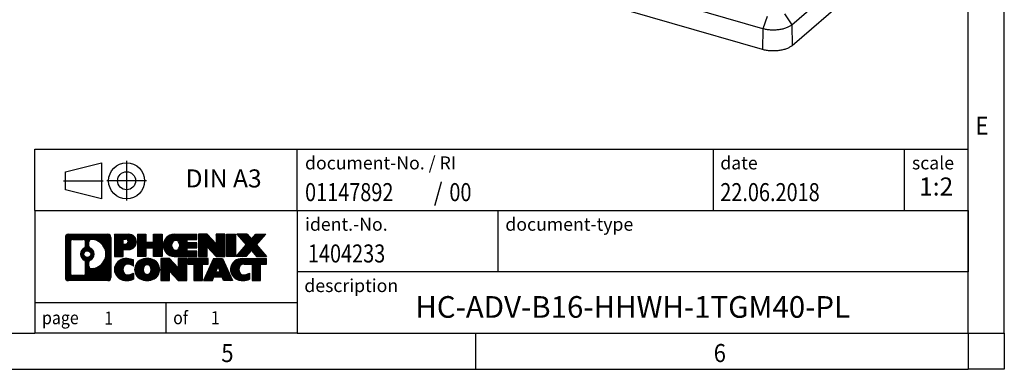
# Model space of a CAD drawing. Units: millimetres. Extents: x -458 to -38, y -314 to -17.
# Drawn here: x -174 to -38, y -314 to -266 of the extents above; entities that cross this region are included whole.
import ezdxf

# ---------------------------------------------------------------- set-up
doc = ezdxf.new("R2010")
doc.units = ezdxf.units.MM
doc.linetypes.add('DOT_CENTER', pattern=[14, 12, -1, 0, -1])
doc.linetypes.add('PHANTOM', pattern=[13, 10, -1, 0, -1, 0, -1])
doc.layers.add('1', color=7, linetype='Continuous')
doc.styles.add('CONVERTER_11', font='txt.shx', dxfattribs={"width": 0.9})
doc.styles.add('CONVERTER_12', font='txt.shx', dxfattribs={"width": 0.81})
doc.styles.add('CONVERTER_13', font='txt.shx', dxfattribs={"width": 0.855})
doc.styles.add('CONVERTER_14', font='txt.shx', dxfattribs={"width": 0.72})
pattern_1 = [(45, (62.7811309658083, -72.3161373035813), (-0.1414213562373095, 0), [])]

# ---------------------------------------------------------------- blocks, each defined once
blk = doc.blocks.new('HC_ADV_B16_HHWH_1TGM40_PL-select__1', base_point=(-243.8106645850222, -540.2524583039366))
at = {"color": 7, "linetype": 'Continuous'}
for p, q in [((-142.4522593797406, -534.0487989552734), (-240.7461427092766, -505.6737989551965)), ((-142.5099642564316, -539.824777226717), (-240.8038475859674, -511.4497772267192)), ((-134.4137596119988, -532.9718441947114), (-111.9137596120068, -513.4862726094088)), ((-134.3138118337264, -538.726701015364), (-111.8138118337316, -519.2411294302186))]:
    blk.add_line(p, q, dxfattribs=at)
at = {"color": 2, "linetype": 'Continuous'}
for p, q in [((-136.439809859054, -529.9724212062421), (-134.4137596119988, -532.9718441947114)), ((-141.2825187242339, -530.6212211711054), (-142.4522593797406, -534.0487989552734)), ((-142.4522593797406, -534.0487989552734), (-142.5099642564316, -539.824777226717)), ((-134.4137596119988, -532.9718441947114), (-134.3138118337264, -538.726701015364))]:
    blk.add_line(p, q, dxfattribs=at)
at = {"color": 7, "linetype": 'Continuous'}
for points, knots in [([(-134.4137596119988, -532.9718441947114), (-134.6326217243897, -533.1364734130691), (-135.0998287906366, -533.4879089759683), (-135.9520441291949, -533.8644016593054), (-136.9255757372055, -534.1656196066398), (-137.9989565968905, -534.3632363110103), (-139.1282692434618, -534.4559459943116), (-140.2714534846949, -534.4352790286306), (-141.3886882518437, -534.3149517941938), (-142.10352670164, -534.1360673996385), (-142.4522593797406, -534.0487989552734)], [0, 0, 0, 0, 0.8193354903222155, 1.749043354255909, 2.774925832656645, 3.87352046687672, 5.015565375139913, 6.168683570025389, 7.299738917304294, 8.377121450767197, 8.377121450767197, 8.377121450767197, 8.377121450767197]), ([(-134.3138118337264, -538.726701015364), (-134.5369663133729, -538.8945589746786), (-135.013336337331, -539.2528869619879), (-135.8822654926936, -539.6367634944282), (-136.8748901961574, -539.9438889878454), (-137.9693224145749, -540.1453813902984), (-139.1207833652019, -540.2399093143395), (-140.2863879629259, -540.2188370240773), (-141.4255341603514, -540.0961499082812), (-142.1543921637691, -539.9137571971494), (-142.5099642564316, -539.824777226717)], [0, 0, 0, 0, 0.8354044608337148, 1.783345940331341, 2.829348229774797, 3.949488720274426, 5.113931640246868, 6.289665018335745, 7.442902847775304, 8.541415221516145, 8.541415221516145, 8.541415221516145, 8.541415221516145])]:
    blk.add_open_spline(points, degree=3, knots=knots, dxfattribs=at)
blk = doc.blocks.new('Allg1', base_point=(-177.4069059125247, -453.9999999999))
blk.add_blockref('HC_ADV_B16_HHWH_1TGM40_PL-select__1', (-243.8106645850222, -540.2524583039366))
blk = doc.blocks.new('_rahmen', base_point=(-42.70821969616969, -314.224989179649))
at = {"layer": '1', "linetype": 'Continuous'}
h = blk.add_hatch(dxfattribs=at)
h.set_pattern_fill('CUSTOM4', color=2, scale=0.1, angle=45, pattern_type=2)
h.set_pattern_definition(pattern_1)
edge = h.paths.add_edge_path()
edge.add_arc((-167.5921247209743, -295.9427337950498), 0.4242446153838841, 90, 180)
edge.add_line((-168.0163693363571, -295.9427337950498), (-168.0163693363571, -301.50724456425))
edge.add_arc((-167.5921247209743, -301.50724456425), 0.4242446153827757, 180, 270)
edge.add_line((-167.5921247209743, -301.9314891796332), (-162.1188126302574, -301.9314891796332))
edge.add_arc((-162.1188126302574, -301.50724456425), 0.424244615383202, 270, 360)
edge.add_line((-161.6945680148735, -301.50724456425), (-161.6945680148735, -295.9427337950498))
edge.add_arc((-162.1188126302574, -295.9427337950498), 0.4242446153838841, 0, 90)
edge.add_line((-162.1188126302574, -295.5184891796659), (-167.5921247209743, -295.5184891796659))
edge = h.paths.add_edge_path(flags=16)
edge.add_line((-166.9982300442278, -301.2189336240763), (-165.5223967832182, -301.2189336240763))
edge.add_arc((-165.5223967832182, -300.9032167009996), 0.3157169230767067, 270, 360)
edge.add_line((-165.2066798601416, -300.9032167009996), (-165.2066798601416, -299.372445769468))
edge.add_arc((-165.5223967832182, -299.372445769468), 0.315716923076593, 0, 64.805589351446)
edge.add_arc((-164.9998123356432, -298.2616160234053), 0.9118975235576433, 115.1944106485195, 244.8055893514911, ccw=False)
edge.add_arc((-165.5223967832182, -297.1507862773431), 0.3157169230760658, 295.1944106485672, 360)
edge.add_line((-165.2066798601416, -297.1507862773431), (-165.2066798601416, -296.5467616582825))
edge.add_arc((-165.5223967832182, -296.5467616582825), 0.315716923076593, 0, 90)
edge.add_line((-165.5223967832182, -296.2310447352064), (-166.9982300442278, -296.2310447352064))
edge.add_arc((-166.9982300442278, -296.5467616582825), 0.3157169230760815, 90, 180)
edge.add_line((-167.3139469673034, -296.5467616582825), (-167.3139469673034, -300.9032167009996))
edge.add_arc((-166.9982300442278, -300.9032167009996), 0.3157169230755983, 180, 270)
edge = h.paths.add_edge_path(flags=16)
edge.add_arc((-164.9487240557839, -298.2616160234053), 0.9118481501443941, 295.3740086781804, 424.6259913218089)
edge.add_arc((-164.422681357696, -297.1524744234375), 0.315716923076792, 180, 244.6259913216349, ccw=False)
edge.add_line((-164.7383982807728, -297.1524744234375), (-164.7383982807728, -296.5469391349307))
edge.add_arc((-164.422681357696, -296.5469391349307), 0.3157169230761851, 90.1889670425665, 180, ccw=False)
edge.add_arc((-164.417065222386, -298.2497740824997), 2.018561131933266, -90.1889670424174, 90.18896704241729, ccw=False)
edge.add_arc((-164.422681357696, -299.9526090300687), 0.315716923076792, 180, 269.8110329574335, ccw=False)
edge.add_line((-164.7383982807728, -299.9526090300687), (-164.7383982807728, -299.3707576233736))
edge.add_arc((-164.422681357696, -299.3707576233736), 0.3157169230765328, 115.3740086783518, 180, ccw=False)
edge = h.paths.add_edge_path(flags=16)
edge.add_arc((-164.9725390704567, -298.2616160234053), 0.470978932778479, 0, 360)
h = blk.add_hatch(dxfattribs=at)
h.set_pattern_fill('CUSTOM5', color=2, scale=0.1, angle=45, pattern_type=2)
h.set_pattern_definition(pattern_1)
edge = h.paths.add_edge_path()
edge.add_arc((-167.5921247209743, -295.9427337950498), 0.4242446153838841, 90, 180)
edge.add_line((-168.0163693363571, -295.9427337950498), (-168.0163693363571, -301.50724456425))
edge.add_arc((-167.5921247209743, -301.50724456425), 0.4242446153827757, 180, 270)
edge.add_line((-167.5921247209743, -301.9314891796332), (-162.1188126302574, -301.9314891796332))
edge.add_arc((-162.1188126302574, -301.50724456425), 0.424244615383202, 270, 360)
edge.add_line((-161.6945680148735, -301.50724456425), (-161.6945680148735, -295.9427337950498))
edge.add_arc((-162.1188126302574, -295.9427337950498), 0.4242446153838841, 0, 90)
edge.add_line((-162.1188126302574, -295.5184891796659), (-167.5921247209743, -295.5184891796659))
edge = h.paths.add_edge_path(flags=16)
edge.add_line((-166.9982300442278, -301.2189336240763), (-165.5223967832182, -301.2189336240763))
edge.add_arc((-165.5223967832182, -300.9032167009996), 0.3157169230767067, 270, 360)
edge.add_line((-165.2066798601416, -300.9032167009996), (-165.2066798601416, -299.372445769468))
edge.add_arc((-165.5223967832182, -299.372445769468), 0.315716923076593, 0, 64.805589351446)
edge.add_arc((-164.9998123356432, -298.2616160234053), 0.9118975235576433, 115.1944106485195, 244.8055893514911, ccw=False)
edge.add_arc((-165.5223967832182, -297.1507862773431), 0.3157169230760658, 295.1944106485672, 360)
edge.add_line((-165.2066798601416, -297.1507862773431), (-165.2066798601416, -296.5467616582825))
edge.add_arc((-165.5223967832182, -296.5467616582825), 0.315716923076593, 0, 90)
edge.add_line((-165.5223967832182, -296.2310447352064), (-166.9982300442278, -296.2310447352064))
edge.add_arc((-166.9982300442278, -296.5467616582825), 0.3157169230760815, 90, 180)
edge.add_line((-167.3139469673034, -296.5467616582825), (-167.3139469673034, -300.9032167009996))
edge.add_arc((-166.9982300442278, -300.9032167009996), 0.3157169230755983, 180, 270)
edge = h.paths.add_edge_path(flags=16)
edge.add_arc((-164.9487240557839, -298.2616160234053), 0.9118481501443941, 295.3740086781804, 424.6259913218089)
edge.add_arc((-164.422681357696, -297.1524744234375), 0.315716923076792, 180, 244.6259913216349, ccw=False)
edge.add_line((-164.7383982807728, -297.1524744234375), (-164.7383982807728, -296.5469391349307))
edge.add_arc((-164.422681357696, -296.5469391349307), 0.3157169230761851, 90.1889670425665, 180, ccw=False)
edge.add_arc((-164.417065222386, -298.2497740824997), 2.018561131933266, -90.1889670424174, 90.18896704241729, ccw=False)
edge.add_arc((-164.422681357696, -299.9526090300687), 0.315716923076792, 180, 269.8110329574335, ccw=False)
edge.add_line((-164.7383982807728, -299.9526090300687), (-164.7383982807728, -299.3707576233736))
edge.add_arc((-164.422681357696, -299.3707576233736), 0.3157169230765328, 115.3740086783518, 180, ccw=False)
edge = h.paths.add_edge_path(flags=16)
edge.add_arc((-164.9725390704567, -298.2616160234053), 0.470978932778479, 0, 360)
h = blk.add_hatch(dxfattribs=at)
h.set_pattern_fill('CUSTOM10', color=2, scale=0.1, angle=45, pattern_type=2)
h.set_pattern_definition(pattern_1)
edge = h.paths.add_edge_path()
edge.add_line((-161.2174509340067, -295.5184891796478), (-161.2174509340067, -298.5722987034589))
edge.add_line((-161.2174509340067, -298.5722987034589), (-159.9769465237527, -298.5722987034589))
edge.add_line((-159.9769465237527, -298.5722987034589), (-159.9769465237527, -297.6292204623152))
edge.add_line((-159.9769465237527, -297.6292204623152), (-159.2181789359723, -297.6292204623152))
edge.add_arc((-159.2181789359723, -296.5738548209815), 1.055365641333651, 270, 450)
edge.add_line((-159.2181789359723, -295.5184891796478), (-161.2174509340067, -295.5184891796478))
edge = h.paths.add_edge_path(flags=16)
edge.add_line((-159.6596514622107, -296.1815950250878), (-159.9769465237527, -296.1815950250878))
edge.add_line((-159.9769465237527, -296.1815950250878), (-159.9769465237527, -296.8873226744301))
edge.add_line((-159.9769465237527, -296.8873226744301), (-159.6596514622107, -296.8873226744301))
edge.add_arc((-159.6596514622107, -296.534458849759), 0.3528638246710898, 270, 450)
h = blk.add_hatch(dxfattribs=at)
h.set_pattern_fill('CUSTOM11', color=2, scale=0.1, angle=45, pattern_type=2)
h.set_pattern_definition(pattern_1)
edge = h.paths.add_edge_path()
edge.add_line((-161.2174509340067, -295.5184891796478), (-161.2174509340067, -298.5722987034589))
edge.add_line((-161.2174509340067, -298.5722987034589), (-159.9769465237527, -298.5722987034589))
edge.add_line((-159.9769465237527, -298.5722987034589), (-159.9769465237527, -297.6292204623152))
edge.add_line((-159.9769465237527, -297.6292204623152), (-159.2181789359723, -297.6292204623152))
edge.add_arc((-159.2181789359723, -296.5738548209815), 1.055365641333651, 270, 450)
edge.add_line((-159.2181789359723, -295.5184891796478), (-161.2174509340067, -295.5184891796478))
edge = h.paths.add_edge_path(flags=16)
edge.add_line((-159.6596514622107, -296.1815950250878), (-159.9769465237527, -296.1815950250878))
edge.add_line((-159.9769465237527, -296.1815950250878), (-159.9769465237527, -296.8873226744301))
edge.add_line((-159.9769465237527, -296.8873226744301), (-159.6596514622107, -296.8873226744301))
edge.add_arc((-159.6596514622107, -296.534458849759), 0.3528638246710898, 270, 450)
h = blk.add_hatch(dxfattribs=at)
h.set_pattern_fill('CUSTOM24', color=2, scale=0.1, angle=45, pattern_type=2)
h.set_pattern_definition(pattern_1)
h.paths.add_polyline_path([(-154.5855235099585, -295.5184891796478), (-154.5855235099585, -298.5722987034589), (-155.778316212125, -298.5722987034589), (-155.778316212125, -297.4380265946152), (-156.8279737900324, -297.4380265946152), (-156.8279737900324, -298.5722987034589), (-158.020766492199, -298.5722987034589), (-158.020766492199, -295.5184891796478), (-156.8279737900324, -295.5184891796478), (-156.8279737900324, -296.5873225129824), (-155.778316212125, -296.5873225129824), (-155.778316212125, -295.5184891796478)])
h = blk.add_hatch(dxfattribs=at)
h.set_pattern_fill('CUSTOM25', color=2, scale=0.1, angle=45, pattern_type=2)
h.set_pattern_definition(pattern_1)
h.paths.add_polyline_path([(-154.5855235099585, -295.5184891796478), (-154.5855235099585, -298.5722987034589), (-155.778316212125, -298.5722987034589), (-155.778316212125, -297.4380265946152), (-156.8279737900324, -297.4380265946152), (-156.8279737900324, -298.5722987034589), (-158.020766492199, -298.5722987034589), (-158.020766492199, -295.5184891796478), (-156.8279737900324, -295.5184891796478), (-156.8279737900324, -296.5873225129824), (-155.778316212125, -296.5873225129824), (-155.778316212125, -295.5184891796478)])
h = blk.add_hatch(dxfattribs=at)
h.set_pattern_fill('CUSTOM6', color=2, scale=0.1, angle=45, pattern_type=2)
h.set_pattern_definition(pattern_1)
edge = h.paths.add_edge_path()
edge.add_arc((-152.9169607169849, -297.0453939415536), 1.526904761905769, 90, 270)
edge.add_line((-152.9169607169849, -298.5722987034589), (-149.766640993204, -298.5722987034589))
edge.add_line((-149.766640993204, -298.5722987034589), (-149.766640993204, -297.8742850980165))
edge.add_line((-149.766640993204, -297.8742850980165), (-151.1025688196316, -297.8742850980165))
edge.add_line((-151.1025688196316, -297.8742850980165), (-151.1025688196316, -297.3944007442748))
edge.add_line((-151.1025688196316, -297.3944007442748), (-149.766640993204, -297.3944007442748))
edge.add_line((-149.766640993204, -297.3944007442748), (-149.766640993204, -296.6963871388324))
edge.add_line((-149.766640993204, -296.6963871388324), (-151.1025688196316, -296.6963871388324))
edge.add_line((-151.1025688196316, -296.6963871388324), (-151.1025688196316, -296.2165027850907))
edge.add_line((-151.1025688196316, -296.2165027850907), (-149.766640993204, -296.2165027850907))
edge.add_line((-149.766640993204, -296.2165027850907), (-149.766640993204, -295.5184891796478))
edge.add_line((-149.766640993204, -295.5184891796478), (-152.9169607169849, -295.5184891796478))
edge = h.paths.add_edge_path(flags=16)
edge.add_arc((-152.5009486704735, -297.0453939415536), 0.7717997786796245, 141.8795802028484, 218.1204197971549)
edge.add_arc((-152.7006887068197, -297.2021251196741), 0.5179085730134564, 218.1204197971334, 321.8795802028588)
edge.add_arc((-152.9004287431659, -297.0453939415536), 0.7717997786795479, 321.8795802028385, 398.1204197971581)
edge.add_arc((-152.7006887068197, -296.8886627634331), 0.5179085730133669, 38.12041979714121, 141.8795802028666)
h = blk.add_hatch(dxfattribs=at)
h.set_pattern_fill('CUSTOM7', color=2, scale=0.1, angle=45, pattern_type=2)
h.set_pattern_definition(pattern_1)
edge = h.paths.add_edge_path()
edge.add_arc((-152.9169607169849, -297.0453939415536), 1.526904761905769, 90, 270)
edge.add_line((-152.9169607169849, -298.5722987034589), (-149.766640993204, -298.5722987034589))
edge.add_line((-149.766640993204, -298.5722987034589), (-149.766640993204, -297.8742850980165))
edge.add_line((-149.766640993204, -297.8742850980165), (-151.1025688196316, -297.8742850980165))
edge.add_line((-151.1025688196316, -297.8742850980165), (-151.1025688196316, -297.3944007442748))
edge.add_line((-151.1025688196316, -297.3944007442748), (-149.766640993204, -297.3944007442748))
edge.add_line((-149.766640993204, -297.3944007442748), (-149.766640993204, -296.6963871388324))
edge.add_line((-149.766640993204, -296.6963871388324), (-151.1025688196316, -296.6963871388324))
edge.add_line((-151.1025688196316, -296.6963871388324), (-151.1025688196316, -296.2165027850907))
edge.add_line((-151.1025688196316, -296.2165027850907), (-149.766640993204, -296.2165027850907))
edge.add_line((-149.766640993204, -296.2165027850907), (-149.766640993204, -295.5184891796478))
edge.add_line((-149.766640993204, -295.5184891796478), (-152.9169607169849, -295.5184891796478))
edge = h.paths.add_edge_path(flags=16)
edge.add_arc((-152.5009486704735, -297.0453939415536), 0.7717997786796245, 141.8795802028484, 218.1204197971549)
edge.add_arc((-152.7006887068197, -297.2021251196741), 0.5179085730134564, 218.1204197971334, 321.8795802028588)
edge.add_arc((-152.9004287431659, -297.0453939415536), 0.7717997786795479, 321.8795802028385, 398.1204197971581)
edge.add_arc((-152.7006887068197, -296.8886627634331), 0.5179085730133669, 38.12041979714121, 141.8795802028666)
h = blk.add_hatch(dxfattribs=at)
h.set_pattern_fill('CUSTOM20', color=2, scale=0.1, angle=45, pattern_type=2)
h.set_pattern_definition(pattern_1)
h.paths.add_polyline_path([(-148.3352897506046, -295.5184891796478), (-149.528082452771, -295.5184891796478), (-149.528082452771, -298.5722987034589), (-148.3352897506046, -298.5722987034589), (-148.3352897506046, -297.2635231932542), (-147.0947853403505, -298.5722987034589), (-145.9019926381839, -298.5722987034589), (-145.9019926381839, -295.5184891796478), (-147.0947853403505, -295.5184891796478), (-147.0947853403505, -296.8272646898529)])
h = blk.add_hatch(dxfattribs=at)
h.set_pattern_fill('CUSTOM21', color=2, scale=0.1, angle=45, pattern_type=2)
h.set_pattern_definition(pattern_1)
h.paths.add_polyline_path([(-148.3352897506046, -295.5184891796478), (-149.528082452771, -295.5184891796478), (-149.528082452771, -298.5722987034589), (-148.3352897506046, -298.5722987034589), (-148.3352897506046, -297.2635231932542), (-147.0947853403505, -298.5722987034589), (-145.9019926381839, -298.5722987034589), (-145.9019926381839, -295.5184891796478), (-147.0947853403505, -295.5184891796478), (-147.0947853403505, -296.8272646898529)])
h = blk.add_hatch(dxfattribs=at)
h.set_pattern_fill('CUSTOM14', color=2, scale=0.1, angle=45, pattern_type=2)
h.set_pattern_definition(pattern_1)
h.paths.add_polyline_path([(-144.4229296874971, -295.5184891796478), (-144.4229296874971, -298.5722987034589), (-145.66343409775, -298.5722987034589), (-145.66343409775, -295.5184891796478)])
h = blk.add_hatch(dxfattribs=at)
h.set_pattern_fill('CUSTOM15', color=2, scale=0.1, angle=45, pattern_type=2)
h.set_pattern_definition(pattern_1)
h.paths.add_polyline_path([(-144.4229296874971, -295.5184891796478), (-144.4229296874971, -298.5722987034589), (-145.66343409775, -298.5722987034589), (-145.66343409775, -295.5184891796478)])
h = blk.add_hatch(dxfattribs=at)
h.set_pattern_fill('CUSTOM12', color=2, scale=0.1, angle=45, pattern_type=2)
h.set_pattern_definition(pattern_1)
h.paths.add_polyline_path([(-141.6031677395735, -295.5184891796478), (-140.2004435218263, -295.5184891796478), (-141.5029731525929, -296.991439709684), (-140.1050201056526, -298.5722987034589), (-141.5077443234009, -298.5722987034589), (-142.2043352614663, -297.7845669181652), (-142.9009261995321, -298.5722987034589), (-144.3036504172802, -298.5722987034589), (-142.9056973703399, -296.991439709684), (-144.2082270011074, -295.5184891796478), (-142.8055027833582, -295.5184891796478), (-142.2043352614663, -296.1983125012033)])
h = blk.add_hatch(dxfattribs=at)
h.set_pattern_fill('CUSTOM13', color=2, scale=0.1, angle=45, pattern_type=2)
h.set_pattern_definition(pattern_1)
h.paths.add_polyline_path([(-141.6031677395735, -295.5184891796478), (-140.2004435218263, -295.5184891796478), (-141.5029731525929, -296.991439709684), (-140.1050201056526, -298.5722987034589), (-141.5077443234009, -298.5722987034589), (-142.2043352614663, -297.7845669181652), (-142.9009261995321, -298.5722987034589), (-144.3036504172802, -298.5722987034589), (-142.9056973703399, -296.991439709684), (-144.2082270011074, -295.5184891796478), (-142.8055027833582, -295.5184891796478), (-142.2043352614663, -296.1983125012033)])
h = blk.add_hatch(dxfattribs=at)
h.set_pattern_fill('CUSTOM0', color=2, scale=0.1, angle=45, pattern_type=2)
h.set_pattern_definition(pattern_1)
edge = h.paths.add_edge_path()
edge.add_arc((-160.0117949469969, -300.404584417728), 1.205656168390971, 164.9381082228768, 195.0618917770945)
edge.add_arc((-159.5926671035341, -300.2917940556931), 1.639695123939437, 195.0618917770922, 275.1581447696363)
edge.add_arc((-159.88152319827, -297.0919034724715), 4.852596863498272, 275.1581447696238, 285.9799912583526)
edge.add_line((-158.5455952811522, -301.7569857782724), (-158.5455952811522, -300.8844687714691))
edge.add_arc((-159.7236503231772, -298.9941180523193), 2.227384008972719, 288.4480761181337, 301.93090894996374, ccw=False)
edge.add_arc((-159.3054825895163, -300.2476638283565), 0.9059297849848262, 246.6277221118666, 288.44807611815395, ccw=False)
edge.add_arc((-159.4619226222184, -300.6096558470665), 0.5115800601947491, 208.5214732576844, 246.6277221118282, ccw=False)
edge.add_arc((-159.084565364138, -300.404584417728), 0.9410597353333294, 151.4785267422694, 208.5214732576972, ccw=False)
edge.add_arc((-159.4619226222184, -300.1995129883889), 0.5115800601948293, 113.37227788819459, 151.4785267423156, ccw=False)
edge.add_arc((-159.3054825895163, -300.5615050070995), 0.9059297849853498, 71.5519238818597, 113.37227788813061, ccw=False)
edge.add_arc((-159.7236503231772, -301.8150507831361), 2.227384008973465, 58.069091050037116, 71.55192388186668, ccw=False)
edge.add_line((-158.5455952811522, -299.9247000639863), (-158.5455952811522, -299.052183057183))
edge.add_arc((-159.88152319827, -303.7172653629838), 4.852596863497986, 74.0200087416471, 84.84185523037608)
edge.add_arc((-159.5926671035341, -300.5173747797628), 1.639695123940499, 84.84185523036533, 164.9381082228905)
h = blk.add_hatch(dxfattribs=at)
h.set_pattern_fill('CUSTOM1', color=2, scale=0.1, angle=45, pattern_type=2)
h.set_pattern_definition(pattern_1)
edge = h.paths.add_edge_path()
edge.add_arc((-160.0117949469969, -300.404584417728), 1.205656168390971, 164.9381082228768, 195.0618917770945)
edge.add_arc((-159.5926671035341, -300.2917940556931), 1.639695123939437, 195.0618917770922, 275.1581447696363)
edge.add_arc((-159.88152319827, -297.0919034724715), 4.852596863498272, 275.1581447696238, 285.9799912583526)
edge.add_line((-158.5455952811522, -301.7569857782724), (-158.5455952811522, -300.8844687714691))
edge.add_arc((-159.7236503231772, -298.9941180523193), 2.227384008972719, 288.4480761181337, 301.93090894996374, ccw=False)
edge.add_arc((-159.3054825895163, -300.2476638283565), 0.9059297849848262, 246.6277221118666, 288.44807611815395, ccw=False)
edge.add_arc((-159.4619226222184, -300.6096558470665), 0.5115800601947491, 208.5214732576844, 246.6277221118282, ccw=False)
edge.add_arc((-159.084565364138, -300.404584417728), 0.9410597353333294, 151.4785267422694, 208.5214732576972, ccw=False)
edge.add_arc((-159.4619226222184, -300.1995129883889), 0.5115800601948293, 113.37227788819459, 151.4785267423156, ccw=False)
edge.add_arc((-159.3054825895163, -300.5615050070995), 0.9059297849853498, 71.5519238818597, 113.37227788813061, ccw=False)
edge.add_arc((-159.7236503231772, -301.8150507831361), 2.227384008973465, 58.069091050037116, 71.55192388186668, ccw=False)
edge.add_line((-158.5455952811522, -299.9247000639863), (-158.5455952811522, -299.052183057183))
edge.add_arc((-159.88152319827, -303.7172653629838), 4.852596863497986, 74.0200087416471, 84.84185523037608)
edge.add_arc((-159.5926671035341, -300.5173747797628), 1.639695123940499, 84.84185523036533, 164.9381082228905)
h = blk.add_hatch(dxfattribs=at)
h.set_pattern_fill('CUSTOM8', color=2, scale=0.1, angle=45, pattern_type=2)
h.set_pattern_definition(pattern_1)
edge = h.paths.add_edge_path()
edge.add_arc((-156.9425760794466, -300.404584417728), 1.458034083651616, 117.5481481756598, 242.451851824337)
edge.add_arc((-156.6616361876132, -299.8660094074246), 2.065479772208637, 242.4518518243384, 297.548148175686)
edge.add_arc((-156.38069629578, -300.404584417728), 1.45803408365203, 297.5481481757055, 422.4518518242976)
edge.add_arc((-156.6616361876132, -300.9431594280308), 2.065479772208694, 62.45185182430819, 117.5481481756674)
edge = h.paths.add_edge_path(flags=16)
edge.add_arc((-156.6616361876132, -300.2478532396075), 0.5179085730132806, 38.12041979716469, 141.8795802028567)
edge.add_arc((-156.4618961512672, -300.404584417728), 0.771799778679551, 141.879580202828, 218.120419797162)
edge.add_arc((-156.6616361876132, -300.5613155958479), 0.5179085730138424, 218.1204197971879, 321.8795802027908)
edge.add_arc((-156.8613762239596, -300.404584417728), 0.7717997786795351, 321.8795802028432, 398.1204197971668)
h = blk.add_hatch(dxfattribs=at)
h.set_pattern_fill('CUSTOM9', color=2, scale=0.1, angle=45, pattern_type=2)
h.set_pattern_definition(pattern_1)
edge = h.paths.add_edge_path()
edge.add_arc((-156.9425760794466, -300.404584417728), 1.458034083651616, 117.5481481756598, 242.451851824337)
edge.add_arc((-156.6616361876132, -299.8660094074246), 2.065479772208637, 242.4518518243384, 297.548148175686)
edge.add_arc((-156.38069629578, -300.404584417728), 1.45803408365203, 297.5481481757055, 422.4518518242976)
edge.add_arc((-156.6616361876132, -300.9431594280308), 2.065479772208694, 62.45185182430819, 117.5481481756674)
edge = h.paths.add_edge_path(flags=16)
edge.add_arc((-156.6616361876132, -300.2478532396075), 0.5179085730132806, 38.12041979716469, 141.8795802028567)
edge.add_arc((-156.4618961512672, -300.404584417728), 0.771799778679551, 141.879580202828, 218.120419797162)
edge.add_arc((-156.6616361876132, -300.5613155958479), 0.5179085730138424, 218.1204197971879, 321.8795802027908)
edge.add_arc((-156.8613762239596, -300.404584417728), 0.7717997786795351, 321.8795802028432, 398.1204197971668)
h = blk.add_hatch(dxfattribs=at)
h.set_pattern_fill('CUSTOM22', color=2, scale=0.1, angle=45, pattern_type=2)
h.set_pattern_definition(pattern_1)
h.paths.add_polyline_path([(-153.5837285710232, -298.8776796558221), (-154.7765212731907, -298.8776796558221), (-154.7765212731907, -301.9314891796332), (-153.5837285710232, -301.9314891796332), (-153.5837285710232, -300.6227136694287), (-152.3432241607702, -301.9314891796332), (-151.1504314586038, -301.9314891796332), (-151.1504314586038, -298.8776796558221), (-152.3432241607702, -298.8776796558221), (-152.3432241607702, -300.1864551660273)])
h = blk.add_hatch(dxfattribs=at)
h.set_pattern_fill('CUSTOM23', color=2, scale=0.1, angle=45, pattern_type=2)
h.set_pattern_definition(pattern_1)
h.paths.add_polyline_path([(-153.5837285710232, -298.8776796558221), (-154.7765212731907, -298.8776796558221), (-154.7765212731907, -301.9314891796332), (-153.5837285710232, -301.9314891796332), (-153.5837285710232, -300.6227136694287), (-152.3432241607702, -301.9314891796332), (-151.1504314586038, -301.9314891796332), (-151.1504314586038, -298.8776796558221), (-152.3432241607702, -298.8776796558221), (-152.3432241607702, -300.1864551660273)])
h = blk.add_hatch(dxfattribs=at)
h.set_pattern_fill('CUSTOM18', color=2, scale=0.1, angle=45, pattern_type=2)
h.set_pattern_definition(pattern_1)
h.paths.add_polyline_path([(-151.0072963343437, -298.8776796558221), (-151.0072963343437, -299.6629449619458), (-150.196197296869, -299.6629449619458), (-150.196197296869, -301.9314891796332), (-149.0034045947026, -301.9314891796332), (-149.0034045947026, -299.6629449619458), (-148.19230555723, -299.6629449619458), (-148.19230555723, -298.8776796558221)])
h = blk.add_hatch(dxfattribs=at)
h.set_pattern_fill('CUSTOM19', color=2, scale=0.1, angle=45, pattern_type=2)
h.set_pattern_definition(pattern_1)
h.paths.add_polyline_path([(-151.0072963343437, -298.8776796558221), (-151.0072963343437, -299.6629449619458), (-150.196197296869, -299.6629449619458), (-150.196197296869, -301.9314891796332), (-149.0034045947026, -301.9314891796332), (-149.0034045947026, -299.6629449619458), (-148.19230555723, -299.6629449619458), (-148.19230555723, -298.8776796558221)])
h = blk.add_hatch(dxfattribs=at)
h.set_pattern_fill('CUSTOM16', color=2, scale=0.1, angle=45, pattern_type=2)
h.set_pattern_definition(pattern_1)
h.paths.add_polyline_path([(-144.8133736910291, -301.9314891796332), (-146.053878101283, -301.9314891796332), (-146.2653581547588, -301.3905286354154), (-147.3977997314327, -301.3905286354154), (-147.6092797849085, -301.9314891796332), (-148.8497841951614, -301.9314891796332), (-147.4518311482222, -298.8776796558221), (-146.2113267379694, -298.8776796558221)])
h.paths.add_polyline_path([(-147.1317441802876, -300.7099653701088), (-146.5314137059051, -300.7099653701088), (-146.8315789430953, -299.9421504041221)], flags=16)
h = blk.add_hatch(dxfattribs=at)
h.set_pattern_fill('CUSTOM17', color=2, scale=0.1, angle=45, pattern_type=2)
h.set_pattern_definition(pattern_1)
h.paths.add_polyline_path([(-144.8133736910291, -301.9314891796332), (-146.053878101283, -301.9314891796332), (-146.2653581547588, -301.3905286354154), (-147.3977997314327, -301.3905286354154), (-147.6092797849085, -301.9314891796332), (-148.8497841951614, -301.9314891796332), (-147.4518311482222, -298.8776796558221), (-146.2113267379694, -298.8776796558221)])
h.paths.add_polyline_path([(-147.1317441802876, -300.7099653701088), (-146.5314137059051, -300.7099653701088), (-146.8315789430953, -299.9421504041221)], flags=16)
h = blk.add_hatch(dxfattribs=at)
h.set_pattern_fill('CUSTOM2', color=2, scale=0.1, angle=45, pattern_type=2)
h.set_pattern_definition(pattern_1)
edge = h.paths.add_edge_path()
edge.add_arc((-143.4899656242812, -300.5173747797628), 1.639695123940101, 90, 164.9381082228993)
edge.add_arc((-143.9090934677429, -300.404584417728), 1.205656168392975, 164.9381082229024, 195.0618917770924)
edge.add_arc((-143.4899656242812, -300.2917940556931), 1.639695123940503, 195.0618917771007, 275.1581447696772)
edge.add_arc((-143.7788217190171, -297.0919034724715), 4.852596863498889, 275.1581447696373, 285.9799912583383)
edge.add_line((-142.4428938019004, -301.7569857782729), (-142.4428938019004, -300.8844687714696))
edge.add_arc((-143.6209488439243, -298.9941180523198), 2.227384008972773, 288.44807611813326, 301.93090894993935, ccw=False)
edge.add_arc((-143.2027811102623, -300.2476638283565), 0.9059297849852208, 246.6277221118088, 288.4480761180772, ccw=False)
edge.add_arc((-143.3592211429655, -300.6096558470665), 0.5115800601959967, 208.5214732576881, 246.6277221118399, ccw=False)
edge.add_arc((-142.981863884884, -300.404584417728), 0.9410597353350352, 151.4785267423573, 208.521473257667, ccw=False)
edge.add_arc((-143.3592211429655, -300.1995129883889), 0.5115800601944048, 109.3371432194823, 151.4785267424182, ccw=False)
edge.add_arc((-143.2125511448618, -300.6174679687719), 0.9545230068260935, 90, 109.3371432194281, ccw=False)
edge.add_line((-143.2125511448618, -299.6629449619458), (-142.1089118452937, -299.6629449619458))
edge.add_line((-142.1089118452937, -299.6629449619458), (-142.1089118452937, -301.9314891796332))
edge.add_line((-142.1089118452937, -301.9314891796332), (-140.916119143126, -301.9314891796332))
edge.add_line((-140.916119143126, -301.9314891796332), (-140.916119143126, -299.6629449619458))
edge.add_line((-140.916119143126, -299.6629449619458), (-140.1050201056526, -299.6629449619458))
edge.add_line((-140.1050201056526, -299.6629449619458), (-140.1050201056526, -298.8776796558221))
edge.add_line((-140.1050201056526, -298.8776796558221), (-143.4899656242812, -298.8776796558227))
h = blk.add_hatch(dxfattribs=at)
h.set_pattern_fill('CUSTOM3', color=2, scale=0.1, angle=45, pattern_type=2)
h.set_pattern_definition(pattern_1)
edge = h.paths.add_edge_path()
edge.add_arc((-143.4899656242812, -300.5173747797628), 1.639695123940101, 90, 164.9381082228993)
edge.add_arc((-143.9090934677429, -300.404584417728), 1.205656168392975, 164.9381082229024, 195.0618917770924)
edge.add_arc((-143.4899656242812, -300.2917940556931), 1.639695123940503, 195.0618917771007, 275.1581447696772)
edge.add_arc((-143.7788217190171, -297.0919034724715), 4.852596863498889, 275.1581447696373, 285.9799912583383)
edge.add_line((-142.4428938019004, -301.7569857782729), (-142.4428938019004, -300.8844687714696))
edge.add_arc((-143.6209488439243, -298.9941180523198), 2.227384008972773, 288.44807611813326, 301.93090894993935, ccw=False)
edge.add_arc((-143.2027811102623, -300.2476638283565), 0.9059297849852208, 246.6277221118088, 288.4480761180772, ccw=False)
edge.add_arc((-143.3592211429655, -300.6096558470665), 0.5115800601959967, 208.5214732576881, 246.6277221118399, ccw=False)
edge.add_arc((-142.981863884884, -300.404584417728), 0.9410597353350352, 151.4785267423573, 208.521473257667, ccw=False)
edge.add_arc((-143.3592211429655, -300.1995129883889), 0.5115800601944048, 109.3371432194823, 151.4785267424182, ccw=False)
edge.add_arc((-143.2125511448618, -300.6174679687719), 0.9545230068260935, 90, 109.3371432194281, ccw=False)
edge.add_line((-143.2125511448618, -299.6629449619458), (-142.1089118452937, -299.6629449619458))
edge.add_line((-142.1089118452937, -299.6629449619458), (-142.1089118452937, -301.9314891796332))
edge.add_line((-142.1089118452937, -301.9314891796332), (-140.916119143126, -301.9314891796332))
edge.add_line((-140.916119143126, -301.9314891796332), (-140.916119143126, -299.6629449619458))
edge.add_line((-140.916119143126, -299.6629449619458), (-140.1050201056526, -299.6629449619458))
edge.add_line((-140.1050201056526, -299.6629449619458), (-140.1050201056526, -298.8776796558221))
edge.add_line((-140.1050201056526, -298.8776796558221), (-143.4899656242812, -298.8776796558227))
at = {"color": 2, "linetype": 'Continuous'}
for p, q in [((-168.0163693363571, -295.9427337950498), (-168.0163693363571, -301.50724456425)), ((-167.5921247209743, -295.5184891796659), (-162.1188126302574, -295.5184891796659)), ((-166.9982300442278, -296.2310447352064), (-165.5223967832182, -296.2310447352064)), ((-161.6945680148735, -295.9427337950498), (-161.6945680148735, -301.50724456425)), ((-161.2174509340067, -295.5184891796478), (-159.2181789359723, -295.5184891796478)), ((-161.2174509340067, -295.5184891796478), (-161.2174509340067, -298.5722987034589)), ((-159.9769465237527, -296.8873226744301), (-159.9769465237527, -296.1815950250878)), ((-159.9769465237527, -296.1815950250878), (-159.6596514622107, -296.1815950250878)), ((-158.020766492199, -295.5184891796478), (-158.020766492199, -298.5722987034589)), ((-158.020766492199, -295.5184891796478), (-156.8279737900324, -295.5184891796478)), ((-156.8279737900324, -295.5184891796478), (-156.8279737900324, -296.5873225129824)), ((-155.778316212125, -296.5873225129824), (-155.778316212125, -295.5184891796478)), ((-155.778316212125, -295.5184891796478), (-154.5855235099585, -295.5184891796478)), ((-154.5855235099585, -295.5184891796478), (-154.5855235099585, -298.5722987034589)), ((-152.9169607169849, -295.5184891796478), (-149.766640993204, -295.5184891796478)), ((-151.1025688196316, -296.2165027850907), (-149.766640993204, -296.2165027850907)), ((-151.1025688196316, -296.6963871388324), (-151.1025688196316, -296.2165027850907)), ((-149.766640993204, -296.2165027850907), (-149.766640993204, -295.5184891796478)), ((-148.3352897506046, -295.5184891796478), (-149.528082452771, -295.5184891796478)), ((-149.528082452771, -295.5184891796478), (-149.528082452771, -298.5722987034589)), ((-147.0947853403505, -296.8272646898529), (-148.3352897506046, -295.5184891796478)), ((-145.9019926381839, -295.5184891796478), (-147.0947853403505, -295.5184891796478)), ((-147.0947853403505, -295.5184891796478), (-147.0947853403505, -296.8272646898529)), ((-145.9019926381839, -298.5722987034589), (-145.9019926381839, -295.5184891796478)), ((-145.66343409775, -298.5722987034589), (-145.66343409775, -295.5184891796478)), ((-145.66343409775, -295.5184891796478), (-144.4229296874971, -295.5184891796478)), ((-144.4229296874971, -295.5184891796478), (-144.4229296874971, -298.5722987034589)), ((-144.2082270011074, -295.5184891796478), (-142.9056973703399, -296.991439709684)), ((-142.8055027833582, -295.5184891796478), (-144.2082270011074, -295.5184891796478)), ((-142.8055027833582, -295.5184891796478), (-142.2043352614663, -296.1983125012033)), ((-142.2043352614663, -296.1983125012033), (-141.6031677395735, -295.5184891796478)), ((-141.6031677395735, -295.5184891796478), (-140.2004435218263, -295.5184891796478)), ((-141.5029731525929, -296.991439709684), (-140.2004435218263, -295.5184891796478)), ((-167.3139469673034, -296.5467616582825), (-167.3139469673034, -300.9032167009996)), ((-165.2066798601416, -297.1507862773431), (-165.2066798601416, -296.5467616582825)), ((-164.7383982807728, -297.1524744234375), (-164.7383982807728, -296.5469391349307)), ((-159.9769465237527, -296.8873226744301), (-159.6596514622107, -296.8873226744301)), ((-159.9769465237527, -298.5722987034589), (-159.9769465237527, -297.6292204623152)), ((-159.9769465237527, -297.6292204623152), (-159.2181789359723, -297.6292204623152)), ((-156.8279737900324, -296.5873225129824), (-155.778316212125, -296.5873225129824)), ((-155.778316212125, -297.4380265946152), (-156.8279737900324, -297.4380265946152)), ((-156.8279737900324, -297.4380265946152), (-156.8279737900324, -298.5722987034589)), ((-155.778316212125, -298.5722987034589), (-155.778316212125, -297.4380265946152)), ((-149.766640993204, -296.6963871388324), (-151.1025688196316, -296.6963871388324)), ((-151.1025688196316, -297.8742850980165), (-151.1025688196316, -297.3944007442748)), ((-151.1025688196316, -297.3944007442748), (-149.766640993204, -297.3944007442748)), ((-149.766640993204, -297.8742850980165), (-151.1025688196316, -297.8742850980165)), ((-149.766640993204, -297.3944007442748), (-149.766640993204, -296.6963871388324)), ((-149.766640993204, -298.5722987034589), (-149.766640993204, -297.8742850980165)), ((-148.3352897506046, -297.2635231932542), (-147.0947853403505, -298.5722987034589)), ((-148.3352897506046, -298.5722987034589), (-148.3352897506046, -297.2635231932542)), ((-144.3036504172802, -298.5722987034589), (-142.9056973703399, -296.991439709684)), ((-142.9009261995321, -298.5722987034589), (-142.2043352614663, -297.7845669181652)), ((-142.2043352614663, -297.7845669181652), (-141.5077443234009, -298.5722987034589)), ((-141.5029731525929, -296.991439709684), (-140.1050201056526, -298.5722987034589)), ((-161.2174509340067, -298.5722987034589), (-159.9769465237527, -298.5722987034589)), ((-158.5455952811522, -299.9247000639863), (-158.5455952811522, -299.052183057183)), ((-156.8279737900324, -298.5722987034589), (-158.020766492199, -298.5722987034589)), ((-154.5855235099585, -298.5722987034589), (-155.778316212125, -298.5722987034589)), ((-153.5837285710232, -298.8776796558221), (-154.7765212731907, -298.8776796558221)), ((-154.7765212731907, -298.8776796558221), (-154.7765212731907, -301.9314891796332)), ((-152.3432241607702, -300.1864551660273), (-153.5837285710232, -298.8776796558221)), ((-152.9169607169849, -298.5722987034589), (-149.766640993204, -298.5722987034589)), ((-152.3432241607702, -298.8776796558221), (-152.3432241607702, -300.1864551660273)), ((-151.1504314586038, -298.8776796558221), (-152.3432241607702, -298.8776796558221)), ((-151.1504314586038, -301.9314891796332), (-151.1504314586038, -298.8776796558221)), ((-151.0072963343437, -298.8776796558221), (-151.0072963343437, -299.6629449619458)), ((-148.19230555723, -298.8776796558221), (-151.0072963343437, -298.8776796558221)), ((-149.528082452771, -298.5722987034589), (-148.3352897506046, -298.5722987034589)), ((-147.4518311482222, -298.8776796558221), (-148.8497841951614, -301.9314891796332)), ((-148.19230555723, -299.6629449619458), (-148.19230555723, -298.8776796558221)), ((-147.4518311482222, -298.8776796558221), (-146.2113267379694, -298.8776796558221)), ((-147.0947853403505, -298.5722987034589), (-145.9019926381839, -298.5722987034589)), ((-146.2113267379694, -298.8776796558221), (-144.8133736910291, -301.9314891796332)), ((-144.4229296874971, -298.5722987034589), (-145.66343409775, -298.5722987034589)), ((-142.9009261995321, -298.5722987034589), (-144.3036504172802, -298.5722987034589)), ((-143.4899656242812, -298.8776796558227), (-140.1050201056526, -298.8776796558221)), ((-141.5077443234009, -298.5722987034589), (-140.1050201056526, -298.5722987034589)), ((-140.1050201056526, -299.6629449619458), (-140.1050201056526, -298.8776796558221)), ((-165.2066798601416, -300.9032167009996), (-165.2066798601416, -299.372445769468)), ((-164.7383982807728, -299.9526090300687), (-164.7383982807728, -299.3707576233736)), ((-151.0072963343437, -299.6629449619458), (-150.196197296869, -299.6629449619458)), ((-150.196197296869, -299.6629449619458), (-150.196197296869, -301.9314891796332)), ((-149.0034045947026, -301.9314891796332), (-149.0034045947026, -299.6629449619458)), ((-149.0034045947026, -299.6629449619458), (-148.19230555723, -299.6629449619458)), ((-147.1317441802876, -300.7099653701088), (-146.8315789430953, -299.9421504041221)), ((-146.5314137059051, -300.7099653701088), (-146.8315789430953, -299.9421504041221)), ((-143.2125511448618, -299.6629449619458), (-142.1089118452937, -299.6629449619458)), ((-142.1089118452937, -299.6629449619458), (-142.1089118452937, -301.9314891796332)), ((-140.916119143126, -301.9314891796332), (-140.916119143126, -299.6629449619458)), ((-140.916119143126, -299.6629449619458), (-140.1050201056526, -299.6629449619458)), ((-162.1188126302574, -301.9314891796332), (-167.5921247209743, -301.9314891796332)), ((-165.5223967832182, -301.2189336240763), (-166.9982300442278, -301.2189336240763)), ((-158.5455952811522, -300.8844687714691), (-158.5455952811522, -301.7569857782724)), ((-154.7765212731907, -301.9314891796332), (-153.5837285710232, -301.9314891796332)), ((-153.5837285710232, -300.6227136694287), (-152.3432241607702, -301.9314891796332)), ((-153.5837285710232, -301.9314891796332), (-153.5837285710232, -300.6227136694287)), ((-152.3432241607702, -301.9314891796332), (-151.1504314586038, -301.9314891796332)), ((-150.196197296869, -301.9314891796332), (-149.0034045947026, -301.9314891796332)), ((-148.8497841951614, -301.9314891796332), (-147.6092797849085, -301.9314891796332)), ((-147.6092797849085, -301.9314891796332), (-147.3977997314327, -301.3905286354154)), ((-147.3977997314327, -301.3905286354154), (-146.2653581547588, -301.3905286354154)), ((-147.1317441802876, -300.7099653701088), (-146.5314137059051, -300.7099653701088)), ((-146.053878101283, -301.9314891796332), (-146.2653581547588, -301.3905286354154)), ((-144.8133736910291, -301.9314891796332), (-146.053878101283, -301.9314891796332)), ((-142.4428938019004, -300.8844687714696), (-142.4428938019004, -301.7569857782729)), ((-142.1089118452937, -301.9314891796332), (-140.916119143126, -301.9314891796332))]:
    blk.add_line(p, q, dxfattribs=at)
blk.add_circle((-164.9725390704567, -298.2616160234053), 0.470978932778479, dxfattribs=at)
for centre, radius, start, end in [((-167.5921247209743, -295.9427337950498), 0.4242446153838841, 90, 180), ((-166.9982300442278, -296.5467616582825), 0.3157169230760815, 90, 180), ((-165.5223967832182, -296.5467616582825), 0.315716923076593, 0, 90), ((-164.422681357696, -296.5469391349307), 0.3157169230761851, 90.1889670425665, 180), ((-164.417065222386, -298.2497740824997), 2.018561131933266, 269.8110329575827, 90.18896704241737), ((-162.1188126302574, -295.9427337950498), 0.4242446153838841, 0, 90), ((-159.6596514622107, -296.534458849759), 0.3528638246710898, 270, 90), ((-159.2181789359723, -296.5738548209815), 1.055365641333651, 270, 90), ((-152.9169607169849, -297.0453939415536), 1.526904761905769, 90, 270), ((-152.7006887068197, -296.8886627634331), 0.5179085730133669, 38.12041979714121, 141.8795802028666), ((-164.9998123356432, -298.2616160234053), 0.9118975235576433, 115.1944106485195, 244.8055893514911), ((-165.5223967832182, -297.1507862773431), 0.3157169230760658, 295.1944106485672, 0), ((-164.422681357696, -297.1524744234375), 0.315716923076792, 180, 244.6259913216349), ((-164.9487240557839, -298.2616160234053), 0.9118481501443941, 295.3740086781804, 64.62599132180893), ((-152.5009486704735, -297.0453939415536), 0.7717997786796245, 141.8795802028484, 218.1204197971549), ((-152.7006887068197, -297.2021251196741), 0.5179085730134564, 218.1204197971334, 321.8795802028588), ((-152.9004287431659, -297.0453939415536), 0.7717997786795479, 321.8795802028385, 38.12041979715814), ((-165.5223967832182, -299.372445769468), 0.315716923076593, 0, 64.805589351446), ((-164.422681357696, -299.3707576233736), 0.3157169230765328, 115.3740086783519, 180), ((-159.5926671035341, -300.5173747797628), 1.639695123940499, 84.84185523036533, 164.9381082228905), ((-159.88152319827, -303.7172653629838), 4.852596863497986, 74.0200087416471, 84.84185523037608), ((-156.9425760794466, -300.404584417728), 1.458034083651616, 117.5481481756598, 242.451851824337), ((-156.6616361876132, -300.9431594280308), 2.065479772208694, 62.45185182430819, 117.5481481756674), ((-156.38069629578, -300.404584417728), 1.45803408365203, 297.5481481757055, 62.45185182429758), ((-143.4899656242812, -300.5173747797628), 1.639695123940101, 90, 164.9381082228993), ((-164.422681357696, -299.9526090300687), 0.315716923076792, 180, 269.8110329574335), ((-160.0117949469969, -300.404584417728), 1.205656168390971, 164.9381082228768, 195.0618917770945), ((-159.084565364138, -300.404584417728), 0.9410597353333294, 151.4785267422693, 208.5214732576972), ((-159.4619226222184, -300.1995129883889), 0.5115800601948293, 113.3722778881945, 151.4785267423156), ((-159.3054825895163, -300.5615050070995), 0.9059297849853498, 71.55192388185974, 113.3722778881306), ((-159.7236503231772, -301.8150507831361), 2.227384008973465, 58.06909105003707, 71.55192388186676), ((-156.4618961512672, -300.404584417728), 0.771799778679551, 141.879580202828, 218.120419797162), ((-156.6616361876132, -300.2478532396075), 0.5179085730132806, 38.12041979716469, 141.8795802028567), ((-156.8613762239596, -300.404584417728), 0.7717997786795351, 321.8795802028432, 38.1204197971668), ((-143.9090934677429, -300.404584417728), 1.205656168392975, 164.9381082229024, 195.0618917770924), ((-142.981863884884, -300.404584417728), 0.9410597353350352, 151.4785267423573, 208.521473257667), ((-143.3592211429655, -300.1995129883889), 0.5115800601944048, 109.3371432194823, 151.4785267424182), ((-143.2125511448618, -300.6174679687719), 0.9545230068260935, 90, 109.3371432194281), ((-167.5921247209743, -301.50724456425), 0.4242446153827757, 180, 270), ((-166.9982300442278, -300.9032167009996), 0.3157169230755983, 180, 270), ((-165.5223967832182, -300.9032167009996), 0.3157169230767067, 270, 0), ((-162.1188126302574, -301.50724456425), 0.424244615383202, 270, 0), ((-159.5926671035341, -300.2917940556931), 1.639695123939437, 195.0618917770922, 275.1581447696363), ((-159.4619226222184, -300.6096558470665), 0.5115800601947491, 208.5214732576844, 246.6277221118282), ((-159.3054825895163, -300.2476638283565), 0.9059297849848262, 246.6277221118665, 288.4480761181539), ((-159.88152319827, -297.0919034724715), 4.852596863498272, 275.1581447696238, 285.9799912583526), ((-159.7236503231772, -298.9941180523193), 2.227384008972719, 288.4480761181337, 301.9309089499637), ((-156.6616361876132, -299.8660094074246), 2.065479772208637, 242.4518518243384, 297.548148175686), ((-156.6616361876132, -300.5613155958479), 0.5179085730138424, 218.1204197971879, 321.8795802027908), ((-143.4899656242812, -300.2917940556931), 1.639695123940503, 195.0618917771007, 275.1581447696772), ((-143.3592211429655, -300.6096558470665), 0.5115800601959967, 208.5214732576881, 246.6277221118399), ((-143.2027811102623, -300.2476638283565), 0.9059297849852208, 246.6277221118088, 288.4480761180772), ((-143.7788217190171, -297.0919034724715), 4.852596863498889, 275.1581447696373, 285.9799912583383), ((-143.6209488439243, -298.9941180523198), 2.227384008972773, 288.4480761181333, 301.9309089499394)]:
    blk.add_arc(centre, radius, start, end, dxfattribs=at)
at = {"layer": '1', "color": 6, "linetype": 'Continuous'}
for p, q in [((-42.70821969617066, -287.9749891796496), (-42.70821969616975, -251.8249891796489)), ((-172.2530242229196, -283.7249891796496), (-42.7082196961679, -283.7249891796496)), ((-42.7082196961679, -292.2249891796496), (-42.7082196961679, -283.7249891796496)), ((-42.70821969616969, -292.2249891796496), (-42.70821969617066, -287.9749891796496)), ((-172.2530242229196, -292.2249891796496), (-135.8530242229197, -292.2249891796496)), ((-135.8530242229197, -292.2249891796496), (-42.7082196961679, -292.2249891796496)), ((-42.70821969617015, -300.7249891796496), (-42.70821969616969, -292.2249891796496)), ((-42.7082196961679, -292.2249891796496), (-42.7082196961684, -300.7249891796496)), ((-42.70821969616975, -309.2249891796495), (-42.70821969617015, -300.7249891796496)), ((-42.70821969616975, -309.2249891796495), (-42.7082196961684, -300.7249891796496)), ((-316.0415530295028, -309.224989179649), (-172.2530242229196, -309.2249891796521)), ((-154.0530242229197, -309.2249891796495), (-172.2530242229196, -309.2249891796496)), ((-136.2082196961697, -309.2249891796495), (-154.0530242229197, -309.2249891796495)), ((-135.8530242229197, -309.2249891796496), (-136.2082196961697, -309.2249891796495)), ((-135.8530242229197, -309.2249891796496), (-86.20821969616969, -309.2249891796495)), ((-111.0415530295031, -309.224989179649), (-42.70821969616975, -309.2249891796495)), ((-86.20821969616969, -309.2249891796495), (-42.70821969616975, -309.2249891796495))]:
    blk.add_line(p, q, dxfattribs=at)
at = {"layer": '1', "color": 2, "linetype": 'Continuous'}
for p, q in [((-37.70821969617219, -309.224989179649), (-37.70821969617219, -251.8249891796489)), ((-168.0163693363571, -286.8499891796497), (-163.0163693363571, -285.5999891796497)), ((-168.0163693363571, -289.3499891796497), (-168.0163693363571, -286.8499891796497)), ((-163.0163693363571, -285.5999891796497), (-163.0163693363571, -290.5999891796497)), ((-163.0163693363571, -290.5999891796497), (-168.0163693363571, -289.3499891796497)), ((-111.0415530295031, -314.224989179649), (-111.0415530295031, -309.224989179649)), ((-37.70821969617219, -309.224989179649), (-37.70821969617219, -314.224989179649)), ((-179.3748863628363, -314.224989179649), (-111.0415530295031, -314.224989179649)), ((-111.0415530295031, -314.224989179649), (-42.70821969616969, -314.224989179649)), ((-37.70821969617219, -314.224989179649), (-42.70821969616969, -314.224989179649))]:
    blk.add_line(p, q, dxfattribs=at)
at = {"layer": '1', "color": 7, "linetype": 'Continuous'}
for p, q in [((-172.2530242229196, -292.2249891796496), (-172.2530242229196, -283.7249891796496)), ((-135.8530242229197, -292.2249891796496), (-135.8530242229197, -283.7249891796496)), ((-78.12662797784672, -283.7249891796496), (-78.12662797784672, -292.2249891796496)), ((-51.62662797784709, -283.7249891796496), (-51.62662797784709, -292.2249891796496)), ((-172.2530242229196, -292.2249891796496), (-172.2530242229196, -304.9749891796496)), ((-135.8530242229197, -292.2249891796496), (-135.8530242229197, -304.9749891796495)), ((-107.9530242229197, -300.7249891796496), (-107.9530242229197, -292.2249891796496)), ((-42.7082196961684, -300.7249891796496), (-135.8530242229197, -300.7249891796496)), ((-172.2530242229196, -304.9749891796496), (-154.0530242229197, -304.9749891796495)), ((-172.2530242229196, -304.9749891796496), (-172.2530242229196, -309.2249891796496)), ((-154.0530242229197, -304.9749891796495), (-154.0530242229197, -309.2249891796495)), ((-154.0530242229197, -304.9749891796495), (-135.8530242229197, -304.9749891796495)), ((-135.8530242229197, -304.9749891796495), (-135.8530242229197, -309.2249891796496))]:
    blk.add_line(p, q, dxfattribs=at)
at = {"layer": '1', "color": 2, "linetype": 'PHANTOM'}
for p, q in [((-159.5163693363571, -285.3499891796496), (-159.5163693363571, -290.8499891796496)), ((-156.7663693363571, -288.0999891796497), (-162.2663693363571, -288.0999891796497))]:
    blk.add_line(p, q, dxfattribs=at)
at = {"layer": '1', "color": 2, "linetype": 'DOT_CENTER'}
blk.add_line((-168.2663693363571, -288.0999891796497), (-162.7663693363571, -288.0999891796497), dxfattribs=at)
at = {"layer": '1', "color": 2, "linetype": 'Continuous'}
for radius in [2.5, 1.25]:
    blk.add_circle((-159.5163693363571, -288.0999891796497), radius, dxfattribs=at)
at = {"layer": '1', "color": 7}
for s, style, width, p in [('E', 'CONVERTER_11', 0.9, (-41.70821969616969, -281.724989179649)), ('/', 'CONVERTER_11', 0.9, (-116.8794765009059, -290.9249891796496)), ('01147892', 'CONVERTER_12', 0.81, (-134.7530242229197, -290.9249891796496)), ('00', 'CONVERTER_12', 0.81, (-114.7231120038639, -290.9249891796496)), ('1404233', 'CONVERTER_12', 0.81, (-134.3530242229199, -299.4249891796496)), ('5', 'CONVERTER_11', 0.9, (-146.3748863628365, -313.224989179649)), ('6', 'CONVERTER_11', 0.9, (-78.04155302950306, -313.224989179649))]:
    blk.add_text(s, height=2.5, dxfattribs=dict(at, style=style, width=width)).set_placement(p)
at = {"layer": '1', "color": 3, "style": 'CONVERTER_12', "width": 0.81}
blk.add_text('22.06.2018', height=2.5, dxfattribs=at).set_placement((-77.12662797784672, -290.9249891796496))
at = {"layer": '1', "color": 2, "style": 'CONVERTER_11', "width": 0.9}
for s, p in [('of', (-153.0530242229198, -307.9840063946411)), ('page', (-171.2530242229196, -307.9840063946413)), ('1', (-162.6067592525776, -308.0242378334515)), ('1', (-147.8177154131061, -307.9749891796496))]:
    blk.add_text(s, height=1.8, dxfattribs=at).set_placement(p)
at = {"layer": '1', "color": 2, "char_height": 1.8, "attachment_point": 1}
for s, insert, line_spacing_factor, style in [('document-No. / RI', (-134.7530242229197, -284.7249891796496), 1.32052821128451, 'CONVERTER_13'), ('date', (-77.12662797784672, -284.7249891796496), 1.32052821128451, 'CONVERTER_11'), ('scale', (-50.5266279778469, -284.7249891796496), 1.20048019207683, 'CONVERTER_11'), ('ident.-No.', (-134.7530242229197, -293.2249891796496), 1.20048019207683, 'CONVERTER_11'), ('document-type', (-106.9530242229197, -293.2249891796496), 1.20048019207683, 'CONVERTER_11'), ('description', (-134.8530242229197, -301.7249891796496), 1.20048019207683, 'CONVERTER_11')]:
    blk.add_mtext(s, dxfattribs=dict(at, insert=insert, line_spacing_factor=line_spacing_factor, style=style))
at = {"layer": '1', "color": 3, "char_height": 2.5}
for s, insert, attachment_point, line_spacing_factor, style in [('DIN A3', (-146.0530242229197, -288.0999891796496), 5, 1.20048019207683, 'CONVERTER_11'), ('1:2', (-47.16742383700739, -290.9249891796495), 8, 1.32052821128451, 'CONVERTER_14')]:
    blk.add_mtext(s, dxfattribs=dict(at, insert=insert, attachment_point=attachment_point, line_spacing_factor=line_spacing_factor, style=style))
at = {"layer": '1', "color": 7, "insert": (-89.28062195954419, -305.9749891796494), "char_height": 3, "attachment_point": 5, "line_spacing_factor": 1.20048019207683, "style": 'CONVERTER_12'}
blk.add_mtext('HC-ADV-B16-HHWH-1TGM40-PL', dxfattribs=at)
blk = doc.blocks.new('_punkt', base_point=(-42.70821969616975, -309.2249891796495))
at = {"layer": '1', "color": 2, "linetype": 'Continuous'}
for q in [(-42.70821969616969, -314.224989179649), (-37.70821969617208, -309.2249891796495)]:
    blk.add_line((-42.70821969616969, -309.2249891796495), q, dxfattribs=at)
blk = doc.blocks.new('A3I_CS', base_point=(-42.70821969616969, -314.224989179649))
at = {"layer": '1'}
for name, p in [('_rahmen', (-42.70821969616969, -314.224989179649)), ('_punkt', (-42.70821969616975, -309.2249891796495))]:
    blk.add_blockref(name, p, dxfattribs=at)
blk = doc.blocks.new('1')
blk.add_blockref('A3I_CS', (-42.70821969616969, -314.224989179649))
at = {"xscale": 0.5, "yscale": 0.5, "zscale": 0.5}
blk.add_blockref('Allg1', (-88.70345295626235, -226.99999999995), dxfattribs=at)

msp = doc.modelspace()

# ---------------------------------------------------------------- block references
at = {"layer": '1'}
msp.add_blockref('1', (0, 0), dxfattribs=at)

doc.saveas('drawing.dxf')
